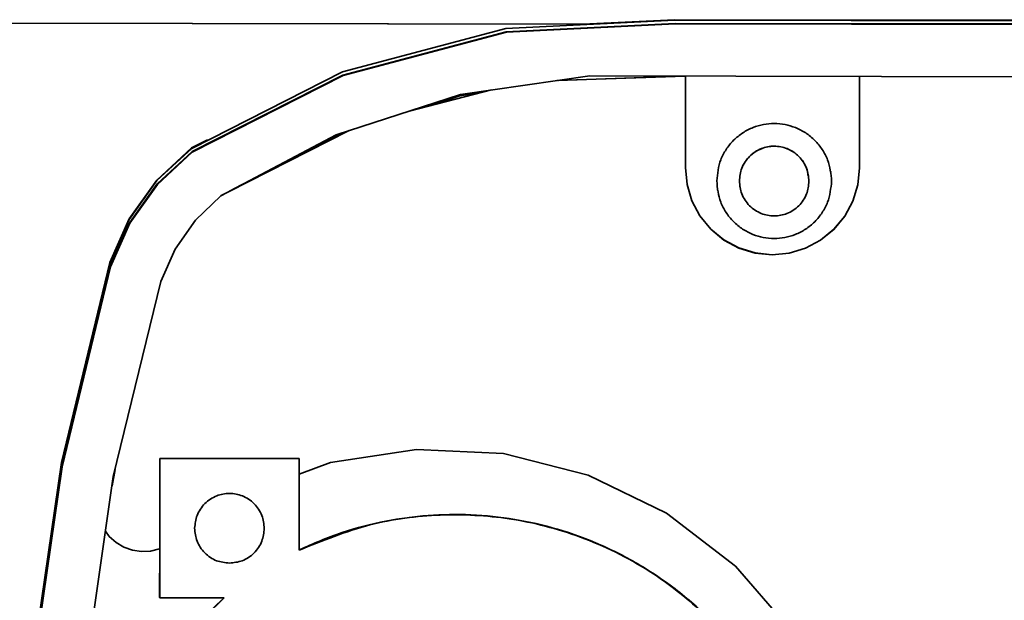
# Model space of a CAD drawing. Units: millimetres. Extents: x 100 to 25096, y 0 to 8300.
# Drawn here: x 15681 to 15737, y 2162 to 2195 of the extents above; entities that cross this region are included whole.
import ezdxf

# ---------------------------------------------------------------- set-up
doc = ezdxf.new("R2010")
doc.units = ezdxf.units.MM
doc.header["$LTSCALE"] = 20
doc.layers.add('KONTUR', color=7, linetype='Continuous', lineweight=35)

msp = doc.modelspace()

# ---------------------------------------------------------------- linework, layer by layer
at = {"layer": 'KONTUR', "color": 7, "linetype": 'Continuous', "lineweight": 35}
for p, q in [((15713.097, 2194.789), (15679.167, 2194.849)), ((15713.033, 2194.786), (15679.167, 2194.846)), ((15718.297, 2195.021), (15708.602, 2194.541)), ((15708.632, 2194.357), (15718.327, 2194.836)), ((15718.332, 2194.807), (15708.637, 2194.327)), ((15713.033, 2194.786), (15718.293, 2195.046)), ((15718.297, 2195.021), (15718.293, 2195.046)), ((15718.293, 2195.046), (15818.292, 2194.869)), ((15818.296, 2194.844), (15718.297, 2195.021)), ((15718.332, 2194.807), (15718.327, 2194.836)), ((15718.327, 2194.836), (15818.327, 2194.659)), ((15818.331, 2194.63), (15718.332, 2194.807)), ((15708.602, 2194.541), (15699.22, 2192.051)), ((15699.251, 2191.866), (15708.632, 2194.357)), ((15708.637, 2194.327), (15699.255, 2191.837)), ((15708.602, 2194.541), (15708.598, 2194.566)), ((15708.637, 2194.327), (15708.632, 2194.357)), ((15699.22, 2192.051), (15690.564, 2187.66)), ((15699.22, 2192.051), (15699.216, 2192.076)), ((15690.594, 2187.475), (15699.251, 2191.866)), ((15699.255, 2191.837), (15690.599, 2187.446)), ((15699.255, 2191.837), (15699.251, 2191.866)), ((15713.426, 2191.816), (15706, 2190.759)), ((15718.915, 2191.806), (15711.529, 2191.546)), ((15711.604, 2191.556), (15718.698, 2191.806)), ((15711.784, 2191.582), (15711.624, 2191.557)), ((15818.326, 2191.63), (15713.426, 2191.816)), ((15718.917, 2186.556), (15718.926, 2191.806)), ((15728.916, 2186.547), (15728.925, 2191.789)), ((15728.926, 2191.789), (15728.917, 2186.539)), ((15707.782, 2191.013), (15703.057, 2189.802)), ((15703.177, 2189.841), (15707.709, 2191.002)), ((15707.177, 2190.866), (15705.967, 2190.678)), ((15706, 2190.759), (15698.866, 2188.439)), ((15705.967, 2190.678), (15704.227, 2190.11)), ((15705.956, 2190.745), (15705.967, 2190.678)), ((15699.609, 2188.681), (15692.256, 2184.945)), ((15692.677, 2185.167), (15699.562, 2188.665)), ((15690.559, 2187.685), (15691.471, 2188.148)), ((15692.234, 2184.933), (15698.866, 2188.439)), ((15698.87, 2188.362), (15692.952, 2185.313)), ((15698.87, 2188.362), (15698.858, 2188.435)), ((15699.136, 2188.449), (15698.87, 2188.362)), ((15688.553, 2185.83), (15690.559, 2187.685)), ((15690.564, 2187.66), (15688.558, 2185.805)), ((15688.588, 2185.62), (15690.594, 2187.475)), ((15690.599, 2187.446), (15688.593, 2185.591)), ((15690.564, 2187.66), (15690.559, 2187.685)), ((15690.599, 2187.446), (15690.594, 2187.475)), ((15719.011, 2185.581), (15718.917, 2186.556)), ((15727.275, 2186.316), (15727.271, 2186.337)), ((15728.818, 2185.571), (15728.916, 2186.547)), ((15728.917, 2186.539), (15728.819, 2185.563)), ((15728.916, 2186.547), (15728.917, 2186.539)), ((15686.967, 2183.605), (15688.553, 2185.83)), ((15688.558, 2185.805), (15686.971, 2183.58)), ((15688.558, 2185.805), (15688.553, 2185.83)), ((15725.992, 2186.103), (15725.992, 2186.107)), ((15687.001, 2183.395), (15688.588, 2185.62)), ((15688.593, 2185.591), (15687.006, 2183.366)), ((15688.593, 2185.591), (15688.588, 2185.62)), ((15719.011, 2185.586), (15719.293, 2184.65)), ((15719.294, 2184.642), (15719.011, 2185.581)), ((15720.757, 2185.273), (15720.761, 2185.252)), ((15722.044, 2185.462), (15722.045, 2185.458)), ((15728.532, 2184.634), (15728.818, 2185.571)), ((15728.819, 2185.563), (15728.533, 2184.626)), ((15728.818, 2185.571), (15728.819, 2185.563)), ((15692.234, 2184.933), (15690.773, 2183.529)), ((15719.293, 2184.65), (15719.294, 2184.642)), ((15719.293, 2184.65), (15719.753, 2183.785)), ((15719.755, 2183.777), (15719.294, 2184.642)), ((15728.068, 2183.77), (15728.532, 2184.634)), ((15728.533, 2184.626), (15728.069, 2183.762)), ((15728.532, 2184.634), (15728.533, 2184.626)), ((15685.868, 2181.104), (15686.967, 2183.605)), ((15686.971, 2183.58), (15685.872, 2181.078)), ((15686.971, 2183.58), (15686.967, 2183.605)), ((15690.773, 2183.529), (15689.609, 2181.871)), ((15719.753, 2183.785), (15719.755, 2183.777)), ((15719.753, 2183.785), (15720.374, 2183.026)), ((15720.375, 2183.018), (15719.755, 2183.777)), ((15727.445, 2183.014), (15728.068, 2183.77)), ((15728.069, 2183.762), (15727.446, 2183.006)), ((15728.068, 2183.77), (15728.069, 2183.762)), ((15685.902, 2180.894), (15687.001, 2183.395)), ((15687.006, 2183.366), (15685.907, 2180.864)), ((15687.006, 2183.366), (15687.001, 2183.395)), ((15720.374, 2183.026), (15720.375, 2183.018)), ((15720.374, 2183.026), (15721.13, 2182.403)), ((15721.132, 2182.395), (15720.375, 2183.018)), ((15726.686, 2182.393), (15727.445, 2183.014)), ((15727.446, 2183.006), (15726.687, 2182.385)), ((15727.445, 2183.014), (15727.446, 2183.006)), ((15721.13, 2182.403), (15721.132, 2182.395)), ((15721.13, 2182.403), (15721.994, 2181.939)), ((15721.995, 2181.932), (15721.132, 2182.395)), ((15725.821, 2181.933), (15726.686, 2182.393)), ((15726.687, 2182.385), (15725.822, 2181.925)), ((15726.686, 2182.393), (15726.687, 2182.385)), ((15689.609, 2181.871), (15688.785, 2180.019)), ((15721.994, 2181.939), (15721.995, 2181.932)), ((15721.994, 2181.939), (15722.931, 2181.653)), ((15722.933, 2181.645), (15721.995, 2181.932)), ((15724.882, 2181.65), (15725.821, 2181.933)), ((15725.822, 2181.925), (15724.884, 2181.642)), ((15725.821, 2181.933), (15725.822, 2181.925)), ((15722.931, 2181.653), (15722.933, 2181.645)), ((15722.931, 2181.653), (15723.907, 2181.555)), ((15723.908, 2181.548), (15722.933, 2181.645)), ((15723.907, 2181.555), (15724.882, 2181.65)), ((15723.907, 2181.555), (15723.908, 2181.548)), ((15724.884, 2181.642), (15723.908, 2181.548)), ((15724.882, 2181.65), (15724.884, 2181.642)), ((15683.078, 2169.617), (15685.868, 2181.104)), ((15685.872, 2181.078), (15683.082, 2169.592)), ((15683.112, 2169.407), (15685.902, 2180.894)), ((15685.907, 2180.864), (15683.117, 2169.378)), ((15685.872, 2181.078), (15685.868, 2181.104)), ((15685.907, 2180.864), (15685.902, 2180.894)), ((15688.785, 2180.019), (15686.062, 2168.809)), ((15698.533, 2169.613), (15703.479, 2170.378)), ((15703.479, 2170.378), (15708.478, 2170.136)), ((15708.478, 2170.136), (15713.326, 2168.897)), ((15681.385, 2157.919), (15683.078, 2169.617)), ((15683.082, 2169.592), (15681.39, 2157.894)), ((15681.42, 2157.709), (15683.112, 2169.407)), ((15683.117, 2169.378), (15681.425, 2157.68)), ((15683.082, 2169.592), (15683.078, 2169.617)), ((15683.117, 2169.378), (15683.112, 2169.407)), ((15688.739, 2169.851), (15688.724, 2161.851)), ((15688.737, 2169.86), (15688.728, 2164.679)), ((15688.739, 2169.851), (15688.737, 2169.86)), ((15696.737, 2169.846), (15688.737, 2169.86)), ((15696.739, 2169.837), (15688.739, 2169.851)), ((15696.729, 2164.589), (15696.739, 2169.837)), ((15696.736, 2168.946), (15698.533, 2169.613)), ((15696.739, 2169.837), (15696.737, 2169.846)), ((15686.062, 2168.809), (15684.411, 2157.391)), ((15686.163, 2169.224), (15685.987, 2168.287)), ((15713.326, 2168.897), (15717.828, 2166.711)), ((15717.828, 2166.711), (15721.8, 2163.666)), ((15685.61, 2165.682), (15685.829, 2165.382)), ((15685.829, 2165.382), (15686.217, 2165.028)), ((15686.217, 2165.028), (15686.666, 2164.758)), ((15686.666, 2164.758), (15687.16, 2164.583)), ((15687.16, 2164.583), (15687.679, 2164.508)), ((15687.679, 2164.508), (15688.203, 2164.538)), ((15688.203, 2164.538), (15688.71, 2164.671)), ((15688.728, 2164.679), (15688.71, 2164.671)), ((15688.727, 2164.679), (15688.722, 2161.868)), ((15688.728, 2164.679), (15688.727, 2164.687)), ((15721.8, 2163.666), (15725.081, 2159.887)), ((15688.724, 2161.851), (15688.722, 2161.868)), ((15688.724, 2161.851), (15692.434, 2161.845))]:
    msp.add_line(p, q, dxfattribs=at)
for points, knots in [([(15727.318, 2185.778), (15727.274, 2186.194), (15727.208, 2186.832), (15726.798, 2187.602), (15726.373, 2188.13), (15725.845, 2188.56), (15725.077, 2188.96), (15724.024, 2189.164), (15722.97, 2188.964), (15722.201, 2188.566), (15721.671, 2188.139), (15721.244, 2187.611), (15720.831, 2186.844), (15720.763, 2186.205), (15720.718, 2185.79)], [0, 0, 0, 0, 0.119728, 0.18418, 0.25, 0.31582, 0.380272, 0.5, 0.619728, 0.68418, 0.75, 0.81582, 0.880272, 1, 1, 1, 1]), ([(15722.018, 2185.788), (15722.045, 2186.039), (15722.087, 2186.426), (15722.337, 2186.892), (15722.596, 2187.211), (15722.916, 2187.47), (15723.382, 2187.711), (15724.021, 2187.833), (15724.66, 2187.709), (15725.125, 2187.466), (15725.445, 2187.206), (15725.7, 2186.885), (15725.907, 2186.519), (15725.94, 2186.242), (15725.957, 2186.1)], [0, 0, 0, 0, 0.126289, 0.194273, 0.263699, 0.333126, 0.401109, 0.527399, 0.653688, 0.721672, 0.791098, 0.860525, 0.928508, 1, 1, 1, 1]), ([(15722.018, 2185.784), (15722.046, 2186.035), (15722.087, 2186.422), (15722.338, 2186.887), (15722.596, 2187.207), (15722.917, 2187.466), (15723.383, 2187.707), (15724.022, 2187.828), (15724.66, 2187.705), (15725.126, 2187.462), (15725.446, 2187.202), (15725.703, 2186.881), (15725.952, 2186.415), (15725.992, 2186.028), (15726.018, 2185.777)], [0, 0, 0, 0, 0.119728, 0.18418, 0.25, 0.31582, 0.380272, 0.5, 0.619728, 0.68418, 0.75, 0.81582, 0.880272, 1, 1, 1, 1]), ([(15727.318, 2185.778), (15727.273, 2185.363), (15727.204, 2184.725), (15726.791, 2183.957), (15726.364, 2183.43), (15725.835, 2183.002), (15725.066, 2182.605), (15724.012, 2182.405), (15722.958, 2182.609), (15722.191, 2183.009), (15721.663, 2183.438), (15721.238, 2183.967), (15720.828, 2184.736), (15720.761, 2185.375), (15720.718, 2185.79)], [0, 0, 0, 0, 0.119728, 0.18418, 0.25, 0.31582, 0.380272, 0.5, 0.619728, 0.68418, 0.75, 0.81582, 0.880272, 1, 1, 1, 1]), ([(15726.018, 2185.777), (15725.991, 2185.525), (15725.949, 2185.138), (15725.699, 2184.673), (15725.441, 2184.353), (15725.12, 2184.094), (15724.654, 2183.853), (15724.015, 2183.732), (15723.376, 2183.856), (15722.911, 2184.098), (15722.591, 2184.358), (15722.334, 2184.679), (15722.085, 2185.145), (15722.045, 2185.532), (15722.018, 2185.784)], [0, 0, 0, 0, 0.119728, 0.18418, 0.25, 0.31582, 0.380272, 0.5, 0.619728, 0.68418, 0.75, 0.81582, 0.880272, 1, 1, 1, 1]), ([(15694.732, 2165.84), (15694.705, 2166.092), (15694.665, 2166.479), (15694.416, 2166.945), (15694.159, 2167.266), (15693.839, 2167.526), (15693.374, 2167.769), (15692.735, 2167.892), (15692.096, 2167.771), (15691.63, 2167.53), (15691.309, 2167.271), (15691.051, 2166.951), (15690.801, 2166.486), (15690.759, 2166.099), (15690.732, 2165.848)], [0, 0, 0, 0, 0.119728, 0.18418, 0.25, 0.31582, 0.380272, 0.5, 0.619728, 0.68418, 0.75, 0.81582, 0.880272, 1, 1, 1, 1]), ([(15723.869, 2155.919), (15723.449, 2156.631), (15722.558, 2158.141), (15720.82, 2160.197), (15718.78, 2162.087), (15716.515, 2163.671), (15714.102, 2164.926), (15710.837, 2166.118), (15706.655, 2166.818), (15702.455, 2166.495), (15699.159, 2165.659), (15697.546, 2164.96), (15696.727, 2164.606)], [0, 0, 0, 0, 0.078936, 0.167504, 0.256216, 0.344284, 0.430953, 0.515538, 0.675941, 0.832091, 0.914785, 1, 1, 1, 1]), ([(15723.736, 2155.99), (15723.568, 2156.343), (15722.752, 2158.059), (15720.45, 2160.653), (15716.972, 2163.504), (15712.999, 2165.454), (15708.904, 2166.512), (15704.8, 2166.724), (15700.671, 2166.19), (15698.068, 2165.132), (15696.729, 2164.589)], [0, 0, 0, 0, 0.037514, 0.182385, 0.327198, 0.468613, 0.603738, 0.73093, 0.861686, 1, 1, 1, 1]), ([(15690.732, 2165.848), (15690.758, 2165.596), (15690.798, 2165.209), (15691.047, 2164.743), (15691.304, 2164.422), (15691.624, 2164.163), (15692.09, 2163.913), (15692.476, 2163.871), (15692.728, 2163.844)], [0, 0, 0, 0, 0.2394568, 0.3683607, 0.5, 0.6316393, 0.7605432, 1, 1, 1, 1]), ([(15692.728, 2163.844), (15692.98, 2163.87), (15693.367, 2163.911), (15693.833, 2164.159), (15694.154, 2164.417), (15694.412, 2164.737), (15694.663, 2165.202), (15694.704, 2165.589), (15694.732, 2165.84)], [0, 0, 0, 0, 0.239457, 0.368361, 0.5, 0.631639, 0.760543, 1, 1, 1, 1]), ([(15692.431, 2161.861), (15691.27, 2160.763), (15688.965, 2158.584), (15686.617, 2154.497), (15685.157, 2150.213), (15684.979, 2147.29), (15684.893, 2145.875)], [0, 0, 0, 0, 0.261905, 0.519758, 0.767383, 1, 1, 1, 1]), ([(15692.434, 2161.845), (15691.273, 2160.747), (15688.968, 2158.567), (15686.62, 2154.48), (15685.16, 2150.196), (15684.982, 2147.274), (15684.896, 2145.858)], [0, 0, 0, 0, 0.261905, 0.519758, 0.767383, 1, 1, 1, 1])]:
    msp.add_open_spline(points, degree=3, knots=knots, dxfattribs=at)

doc.saveas('drawing.dxf')
